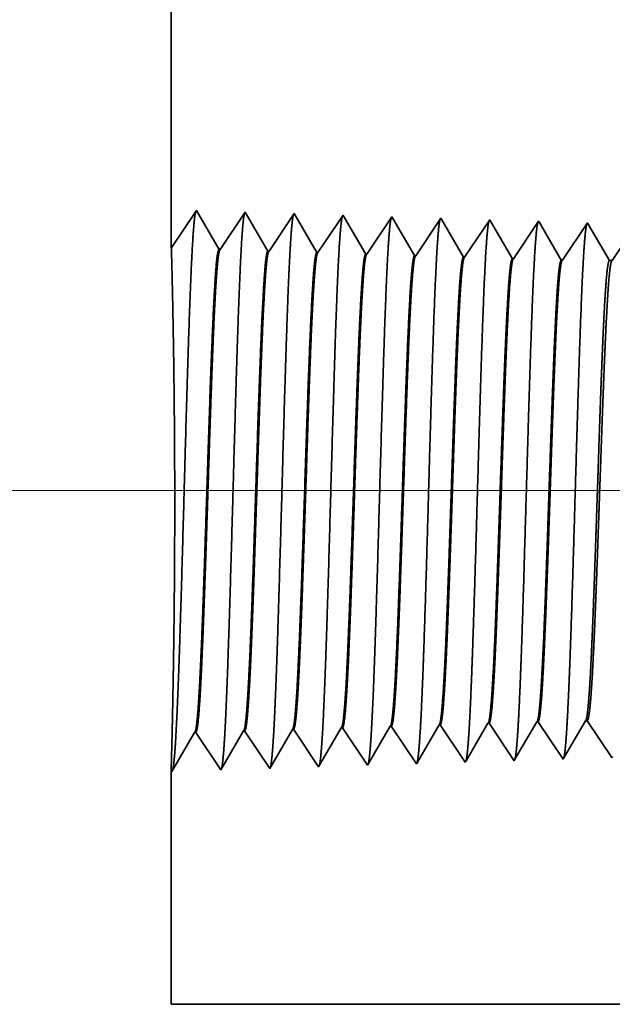
# Model space of a CAD drawing. Extents: x 0 to 10.8, y 0 to 8.2.
# Drawn here: x 1.3 to 1.4, y 1.1 to 1.3 of the extents above; entities that cross this region are included whole.
import ezdxf

# ---------------------------------------------------------------- set-up
doc = ezdxf.new("R2010")
doc.units = 0
doc.header["$MEASUREMENT"] = 0
doc.layers.get('0').update_dxf_attribs({"lineweight": 13})

# ---------------------------------------------------------------- blocks, each defined once
blk = doc.blocks.new('BLOCK23')
at = {"color": 7, "lineweight": 13, "ltscale": 0.03937}
blk.add_line((8.607971, 0.75), (-21.580746, 0.75), dxfattribs=at)
blk = doc.blocks.new('BLOCK28')
at = {"color": 7, "lineweight": 5, "ltscale": 0.001646}
for p, q in [((-15.034822, 0.346738), (-15.001681, 0.403641)), ((-15.249108, 0.340041), (-15.215967, 0.396944)), ((-15.214308, 0.396996), (-15.17768, 0.342274)), ((-15.17768, 0.342274), (-15.144538, 0.399176)), ((-15.142879, 0.399228), (-15.10625, 0.344506)), ((-15.10625, 0.344506), (-15.07311, 0.401409))]:
    blk.add_line(p, q, dxfattribs=at)
at = {"color": 7, "lineweight": 5, "ltscale": 4.1e-05}
for p, q in [((-15.001681, 0.403641), (-15.000024, 0.403692)), ((-14.930252, 0.405873), (-14.928595, 0.405925)), ((-14.858823, 0.408105), (-14.857167, 0.408157)), ((-14.787393, 0.410337), (-14.785739, 0.410389)), ((-14.715964, 0.412569), (-14.71431, 0.412621)), ((-15.07311, 0.401409), (-15.071452, 0.40146))]:
    blk.add_line(p, q, dxfattribs=at)
at = {"color": 7, "lineweight": 5, "ltscale": 0.000235}
for p, q in [((-15.000024, 0.403692), (-14.994792, 0.395875)), ((-14.928595, 0.405925), (-14.923362, 0.398108)), ((-14.857167, 0.408157), (-14.851934, 0.40034)), ((-14.785739, 0.410389), (-14.780505, 0.402572)), ((-14.780505, 0.402572), (-14.775273, 0.394754)), ((-14.71431, 0.412621), (-14.709077, 0.404804)), ((-14.709077, 0.404804), (-14.703845, 0.396986)), ((-15.071452, 0.40146), (-15.06622, 0.393643)), ((-15.06622, 0.393643), (-15.060987, 0.385826)), ((-14.994792, 0.395875), (-14.989558, 0.388058)), ((-14.923362, 0.398108), (-14.91813, 0.39029)), ((-14.91813, 0.39029), (-14.912896, 0.382472)), ((-14.851934, 0.40034), (-14.846701, 0.392522)), ((-14.846701, 0.392522), (-14.841468, 0.384705)), ((-14.775273, 0.394754), (-14.770039, 0.386937)), ((-14.703845, 0.396986), (-14.698611, 0.389169)), ((-14.698611, 0.389169), (-14.693378, 0.381351)), ((-15.060987, 0.385826), (-15.055753, 0.378008)), ((-15.055753, 0.378008), (-15.050521, 0.370191)), ((-14.989558, 0.388058), (-14.984325, 0.38024)), ((-14.984325, 0.38024), (-14.979092, 0.372423)), ((-14.912896, 0.382472), (-14.907664, 0.374655)), ((-14.907664, 0.374655), (-14.90243, 0.366837)), ((-14.841468, 0.384705), (-14.836235, 0.376887)), ((-14.836235, 0.376887), (-14.831002, 0.369069)), ((-14.770039, 0.386937), (-14.764807, 0.379119)), ((-14.764807, 0.379119), (-14.759573, 0.371301)), ((-14.693378, 0.381351), (-14.688145, 0.373534)), ((-15.050521, 0.370191), (-15.045287, 0.362373)), ((-15.045287, 0.362373), (-15.040055, 0.354555)), ((-14.979092, 0.372423), (-14.973859, 0.364605)), ((-14.973859, 0.364605), (-14.968626, 0.356788)), ((-14.90243, 0.366837), (-14.897198, 0.35902)), ((-14.831002, 0.369069), (-14.825769, 0.361252)), ((-14.825769, 0.361252), (-14.820536, 0.353434)), ((-14.759573, 0.371301), (-14.754341, 0.363484)), ((-14.754341, 0.363484), (-14.749107, 0.355666)), ((-14.688145, 0.373534), (-14.682912, 0.365716)), ((-14.682912, 0.365716), (-14.677679, 0.357898)), ((-15.040055, 0.354555), (-15.034822, 0.346738)), ((-14.968626, 0.356788), (-14.963393, 0.34897)), ((-14.897198, 0.35902), (-14.891965, 0.351202))]:
    blk.add_line(p, q, dxfattribs=at)
at = {"color": 7, "lineweight": 5, "ltscale": 0.000224}
for p, q in [((-14.934752, 0.398146), (-14.930252, 0.405873)), ((-14.943754, 0.382691), (-14.939253, 0.390418)), ((-14.939253, 0.390418), (-14.934752, 0.398146)), ((-14.952755, 0.367236), (-14.948255, 0.374963)), ((-14.948255, 0.374963), (-14.943754, 0.382691)), ((-14.961757, 0.351781), (-14.957256, 0.359508)), ((-14.957256, 0.359508), (-14.952755, 0.367236))]:
    blk.add_line(p, q, dxfattribs=at)
at = {"color": 7, "lineweight": 5, "ltscale": 0.000225}
for p, q in [((-14.863351, 0.400331), (-14.858823, 0.408105)), ((-14.654006, 0.398542), (-14.649486, 0.406303)), ((-14.649486, 0.406303), (-14.644965, 0.414065)), ((-14.872406, 0.384781), (-14.867879, 0.392556)), ((-14.867879, 0.392556), (-14.863351, 0.400331)), ((-14.663049, 0.383018), (-14.658528, 0.39078)), ((-14.658528, 0.39078), (-14.654006, 0.398542)), ((-14.881463, 0.369232), (-14.876935, 0.377007)), ((-14.876935, 0.377007), (-14.872406, 0.384781)), ((-14.67209, 0.367495), (-14.667569, 0.375256)), ((-14.667569, 0.375256), (-14.663049, 0.383018)), ((-14.89052, 0.353683), (-14.885992, 0.361458)), ((-14.885992, 0.361458), (-14.881463, 0.369232)), ((-14.676611, 0.359733), (-14.67209, 0.367495))]:
    blk.add_line(p, q, dxfattribs=at)
at = {"color": 7, "lineweight": 5, "ltscale": 0.000226}
for p, q in [((-14.796493, 0.394714), (-14.791943, 0.402525)), ((-14.791943, 0.402525), (-14.787393, 0.410337)), ((-14.801043, 0.386902), (-14.796493, 0.394714)), ((-14.810143, 0.371278), (-14.805593, 0.37909)), ((-14.805593, 0.37909), (-14.801043, 0.386902)), ((-14.819243, 0.355655), (-14.814693, 0.363466)), ((-14.814693, 0.363466), (-14.810143, 0.371278))]:
    blk.add_line(p, q, dxfattribs=at)
at = {"color": 7, "lineweight": 5, "ltscale": 0.000227}
for p, q in [((-14.7251, 0.396885), (-14.720532, 0.404727)), ((-14.720532, 0.404727), (-14.715964, 0.412569)), ((-14.734235, 0.381201), (-14.729667, 0.389043)), ((-14.729667, 0.389043), (-14.7251, 0.396885)), ((-14.738802, 0.373359), (-14.734235, 0.381201)), ((-14.747938, 0.357675), (-14.74337, 0.365517)), ((-14.74337, 0.365517), (-14.738802, 0.373359))]:
    blk.add_line(p, q, dxfattribs=at)
at = {"color": 7, "lineweight": 5, "ltscale": 6.5e-05}
blk.add_line((-14.644965, 0.414065), (-14.642354, 0.414065), dxfattribs=at)
at = {"color": 7, "lineweight": 5, "ltscale": 0.00027}
for p, q in [((-14.642354, 0.414065), (-14.636337, 0.405076)), ((-14.636337, 0.405076), (-14.630319, 0.396087)), ((-14.630319, 0.396087), (-14.624302, 0.387098)), ((-14.624302, 0.387098), (-14.618285, 0.378109)), ((-14.618285, 0.378109), (-14.612268, 0.36912)), ((-14.612268, 0.36912), (-14.60625, 0.360131))]:
    blk.add_line(p, q, dxfattribs=at)
at = {"color": 7, "lineweight": 5, "ltscale": 4.2e-05}
for p, q in [((-15.215967, 0.396944), (-15.214308, 0.396996)), ((-15.144538, 0.399176), (-15.142879, 0.399228))]:
    blk.add_line(p, q, dxfattribs=at)
at = {"color": 7, "lineweight": 5, "ltscale": 5.3e-05}
blk.add_line((-14.677679, 0.357898), (-14.676611, 0.359733), dxfattribs=at)
at = {"color": 7, "lineweight": 5, "ltscale": 4.9e-05}
blk.add_line((-14.60625, 0.360131), (-14.605267, 0.361818), dxfattribs=at)
at = {"color": 7, "lineweight": 5, "ltscale": 8.1e-05}
blk.add_line((-14.963393, 0.34897), (-14.961757, 0.351781), dxfattribs=at)
at = {"color": 7, "lineweight": 5, "ltscale": 7.2e-05}
blk.add_line((-14.891965, 0.351202), (-14.89052, 0.353683), dxfattribs=at)
at = {"color": 7, "lineweight": 5, "ltscale": 6.4e-05}
blk.add_line((-14.820536, 0.353434), (-14.819243, 0.355655), dxfattribs=at)
at = {"color": 7, "lineweight": 5, "ltscale": 5.8e-05}
blk.add_line((-14.749107, 0.355666), (-14.747938, 0.357675), dxfattribs=at)
at = {"color": 7, "lineweight": 5, "ltscale": 0.008534}
blk.add_line((-15.25, 0), (-15.25, 0.341375), dxfattribs=at)
at = {"color": 7, "lineweight": 5, "ltscale": 4e-05}
blk.add_line((-15.25, 0.341375), (-15.249108, 0.340041), dxfattribs=at)
at = {"color": 7, "lineweight": 5, "ltscale": 0.03937}
blk.add_line((-11.7655, 0), (-15.25, 0), dxfattribs=at)
blk = doc.blocks.new('BLOCK29')
at = {"color": 7, "lineweight": 5, "ltscale": 0.03937}
blk.add_line((-15.25, 1.104153), (-15.25, 2.875), dxfattribs=at)
at = {"color": 7, "lineweight": 5, "ltscale": 0.001645}
blk.add_line((-15.213394, 1.158843), (-15.25, 1.104153), dxfattribs=at)
at = {"color": 7, "lineweight": 5, "ltscale": 0.001646}
for p, q in [((-15.180253, 1.10194), (-15.213394, 1.158843)), ((-15.141964, 1.15661), (-15.178594, 1.101888)), ((-15.108824, 1.099708), (-15.141964, 1.15661)), ((-15.070536, 1.154378), (-15.107165, 1.099656)), ((-15.037396, 1.097475), (-15.070536, 1.154378))]:
    blk.add_line(p, q, dxfattribs=at)
at = {"color": 7, "lineweight": 5, "ltscale": 0.000235}
for p, q in [((-14.999107, 1.152146), (-15.004341, 1.144329)), ((-15.009573, 1.136511), (-15.014806, 1.128693)), ((-15.004341, 1.144329), (-15.009573, 1.136511)), ((-14.932912, 1.142096), (-14.938145, 1.134279)), ((-14.927679, 1.149914), (-14.932912, 1.142096)), ((-14.861484, 1.139864), (-14.866716, 1.132047)), ((-14.85625, 1.147682), (-14.861484, 1.139864)), ((-14.790055, 1.137632), (-14.795288, 1.129815)), ((-14.784822, 1.14545), (-14.790055, 1.137632)), ((-14.713393, 1.143218), (-14.718627, 1.1354)), ((-14.641965, 1.140985), (-14.647198, 1.133168)), ((-15.014806, 1.128693), (-15.020039, 1.120876)), ((-14.943378, 1.126461), (-14.94861, 1.118644)), ((-14.938145, 1.134279), (-14.943378, 1.126461)), ((-14.87195, 1.124229), (-14.877182, 1.116412)), ((-14.866716, 1.132047), (-14.87195, 1.124229)), ((-14.800521, 1.121997), (-14.805754, 1.114179)), ((-14.795288, 1.129815), (-14.800521, 1.121997)), ((-14.723859, 1.127582), (-14.729093, 1.119765)), ((-14.718627, 1.1354), (-14.723859, 1.127582)), ((-14.652431, 1.12535), (-14.657664, 1.117533)), ((-14.647198, 1.133168), (-14.652431, 1.12535)), ((-15.025272, 1.113058), (-15.030506, 1.105241)), ((-15.020039, 1.120876), (-15.025272, 1.113058)), ((-14.953844, 1.110826), (-14.959076, 1.103009)), ((-14.94861, 1.118644), (-14.953844, 1.110826)), ((-14.882416, 1.108594), (-14.887648, 1.100776)), ((-14.877182, 1.116412), (-14.882416, 1.108594)), ((-14.805754, 1.114179), (-14.810987, 1.106362)), ((-14.734325, 1.111947), (-14.739559, 1.10413)), ((-14.729093, 1.119765), (-14.734325, 1.111947)), ((-14.662897, 1.109715), (-14.66813, 1.101898)), ((-14.657664, 1.117533), (-14.662897, 1.109715)), ((-15.030506, 1.105241), (-15.035738, 1.097423)), ((-14.959076, 1.103009), (-14.96431, 1.095191)), ((-14.887648, 1.100776), (-14.892881, 1.092959)), ((-14.816221, 1.098544), (-14.821453, 1.090727)), ((-14.810987, 1.106362), (-14.816221, 1.098544)), ((-14.744791, 1.096312), (-14.750025, 1.088495)), ((-14.739559, 1.10413), (-14.744791, 1.096312)), ((-14.673363, 1.09408), (-14.678596, 1.086262)), ((-14.66813, 1.101898), (-14.673363, 1.09408))]:
    blk.add_line(p, q, dxfattribs=at)
at = {"color": 7, "lineweight": 5, "ltscale": 8.7e-05}
blk.add_line((-14.997354, 1.149136), (-14.999107, 1.152146), dxfattribs=at)
at = {"color": 7, "lineweight": 5, "ltscale": 0.000223}
for p, q in [((-14.99287, 1.141437), (-14.997354, 1.149136)), ((-14.988386, 1.133738), (-14.99287, 1.141437)), ((-14.983901, 1.126039), (-14.988386, 1.133738)), ((-14.979417, 1.11834), (-14.983901, 1.126039)), ((-14.974934, 1.110641), (-14.979417, 1.11834)), ((-14.97045, 1.102942), (-14.974934, 1.110641)), ((-14.965966, 1.095243), (-14.97045, 1.102942))]:
    blk.add_line(p, q, dxfattribs=at)
at = {"color": 7, "lineweight": 5, "ltscale": 7.6e-05}
blk.add_line((-14.926144, 1.147278), (-14.927679, 1.149914), dxfattribs=at)
at = {"color": 7, "lineweight": 5, "ltscale": 0.000224}
for p, q in [((-14.921629, 1.139526), (-14.926144, 1.147278)), ((-14.917114, 1.131773), (-14.921629, 1.139526)), ((-14.912598, 1.124021), (-14.917114, 1.131773)), ((-14.908083, 1.116268), (-14.912598, 1.124021)), ((-14.903568, 1.108516), (-14.908083, 1.116268)), ((-14.899052, 1.100763), (-14.903568, 1.108516)), ((-14.894537, 1.093011), (-14.899052, 1.100763))]:
    blk.add_line(p, q, dxfattribs=at)
at = {"color": 7, "lineweight": 5, "ltscale": 6.8e-05}
blk.add_line((-14.854885, 1.145338), (-14.85625, 1.147682), dxfattribs=at)
at = {"color": 7, "lineweight": 5, "ltscale": 0.000225}
for p, q in [((-14.850346, 1.137544), (-14.854885, 1.145338)), ((-14.841267, 1.121956), (-14.845806, 1.12975)), ((-14.836727, 1.114161), (-14.841267, 1.121956)), ((-14.827648, 1.098573), (-14.832187, 1.106367)), ((-14.823109, 1.090779), (-14.827648, 1.098573))]:
    blk.add_line(p, q, dxfattribs=at)
at = {"color": 7, "lineweight": 5, "ltscale": 0.000226}
for p, q in [((-14.845806, 1.12975), (-14.850346, 1.137544)), ((-14.779035, 1.135513), (-14.783593, 1.14334)), ((-14.774475, 1.127685), (-14.779035, 1.135513)), ((-14.769915, 1.119857), (-14.774475, 1.127685)), ((-14.832187, 1.106367), (-14.836727, 1.114161)), ((-14.765357, 1.11203), (-14.769915, 1.119857)), ((-14.760797, 1.104202), (-14.765357, 1.11203)), ((-14.756238, 1.096374), (-14.760797, 1.104202)), ((-14.751679, 1.088547), (-14.756238, 1.096374))]:
    blk.add_line(p, q, dxfattribs=at)
at = {"color": 7, "lineweight": 5, "ltscale": 6.1e-05}
blk.add_line((-14.783593, 1.14334), (-14.784822, 1.14545), dxfattribs=at)
at = {"color": 7, "lineweight": 5, "ltscale": 5.5e-05}
blk.add_line((-14.712277, 1.1413), (-14.713393, 1.143218), dxfattribs=at)
at = {"color": 7, "lineweight": 5, "ltscale": 0.000227}
for p, q in [((-14.707702, 1.133445), (-14.712277, 1.1413)), ((-14.703126, 1.12559), (-14.707702, 1.133445)), ((-14.698551, 1.117735), (-14.703126, 1.12559)), ((-14.693976, 1.10988), (-14.698551, 1.117735)), ((-14.689401, 1.102025), (-14.693976, 1.10988)), ((-14.684826, 1.09417), (-14.689401, 1.102025)), ((-14.68025, 1.086315), (-14.684826, 1.09417))]:
    blk.add_line(p, q, dxfattribs=at)
at = {"color": 7, "lineweight": 5, "ltscale": 5.1e-05}
blk.add_line((-14.64094, 1.139227), (-14.641965, 1.140985), dxfattribs=at)
at = {"color": 7, "lineweight": 5, "ltscale": 0.00022}
for p, q in [((-14.636507, 1.131614), (-14.64094, 1.139227)), ((-14.632072, 1.124001), (-14.636507, 1.131614)), ((-14.627637, 1.116388), (-14.632072, 1.124001)), ((-14.623204, 1.108775), (-14.627637, 1.116388)), ((-14.618769, 1.101161), (-14.623204, 1.108775)), ((-14.614335, 1.093548), (-14.618769, 1.101161)), ((-14.609901, 1.085935), (-14.614335, 1.093548))]:
    blk.add_line(p, q, dxfattribs=at)
at = {"color": 7, "lineweight": 5, "ltscale": 4.2e-05}
for p, q in [((-15.178594, 1.101888), (-15.180253, 1.10194)), ((-15.107165, 1.099656), (-15.108824, 1.099708))]:
    blk.add_line(p, q, dxfattribs=at)
at = {"color": 7, "lineweight": 5, "ltscale": 4.1e-05}
for p, q in [((-15.035738, 1.097423), (-15.037396, 1.097475)), ((-14.96431, 1.095191), (-14.965966, 1.095243)), ((-14.892881, 1.092959), (-14.894537, 1.093011)), ((-14.821453, 1.090727), (-14.823109, 1.090779)), ((-14.750025, 1.088495), (-14.751679, 1.088547)), ((-14.678596, 1.086262), (-14.68025, 1.086315))]:
    blk.add_line(p, q, dxfattribs=at)
at = {"color": 7, "lineweight": 5, "ltscale": 0.000265}
blk.add_line((-14.6, 1.094738), (-14.605893, 1.085935), dxfattribs=at)
at = {"color": 7, "lineweight": 5, "ltscale": 0.0001}
blk.add_line((-14.605893, 1.085935), (-14.609901, 1.085935), dxfattribs=at)

msp = doc.modelspace()

# ---------------------------------------------------------------- linework, layer by layer
at = {"color": 7, "lineweight": 35, "ltscale": 0.006405}
msp.add_line((1.33045, 1.53567), (1.33045, 1.27946), dxfattribs=at)
at = {"color": 7, "lineweight": 35, "ltscale": 0.000238}
for p, q in [((1.33045, 1.27946), (1.33575, 1.28737)), ((1.33575, 1.28737), (1.34054, 1.27914)), ((1.34078, 1.27913), (1.34608, 1.28705)), ((1.34608, 1.28705), (1.35088, 1.27882)), ((1.35112, 1.27881), (1.35642, 1.28673)), ((1.35642, 1.28673), (1.36121, 1.27849)), ((1.36145, 1.27849), (1.36675, 1.2864)), ((1.37179, 1.27816), (1.37709, 1.28608)), ((1.38212, 1.27784), (1.38742, 1.28576)), ((1.39246, 1.27752), (1.39776, 1.28544)), ((1.40279, 1.27719), (1.40809, 1.28511)), ((1.41312, 1.27687), (1.41843, 1.28479)), ((1.40796, 1.17941), (1.41326, 1.17149)), ((1.34092, 1.16923), (1.34571, 1.17746)), ((1.34595, 1.17747), (1.35125, 1.16955)), ((1.35125, 1.16955), (1.35604, 1.17778)), ((1.35628, 1.17779), (1.36158, 1.16987)), ((1.36158, 1.16987), (1.36638, 1.17811)), ((1.36662, 1.17811), (1.37192, 1.1702)), ((1.37695, 1.17844), (1.38225, 1.17052)), ((1.38729, 1.17876), (1.39259, 1.17084)), ((1.39762, 1.17908), (1.40292, 1.17117)), ((1.33058, 1.1689), (1.33537, 1.17714)), ((1.33561, 1.17715), (1.34092, 1.16923))]:
    msp.add_line(p, q, dxfattribs=at)
at = {"color": 7, "lineweight": 35, "ltscale": 1.3e-05}
msp.add_line((1.36675, 1.2864), (1.36701, 1.28597), dxfattribs=at)
at = {"color": 7, "lineweight": 35, "ltscale": 0.000226}
for p, q in [((1.36701, 1.28597), (1.37155, 1.27817)), ((1.37216, 1.1706), (1.37671, 1.17843))]:
    msp.add_line(p, q, dxfattribs=at)
at = {"color": 7, "lineweight": 35, "ltscale": 1.1e-05}
msp.add_line((1.37709, 1.28608), (1.37731, 1.2857), dxfattribs=at)
at = {"color": 7, "lineweight": 35, "ltscale": 0.000227}
for p, q in [((1.37731, 1.2857), (1.38188, 1.27785)), ((1.41341, 1.17175), (1.41799, 1.17961))]:
    msp.add_line(p, q, dxfattribs=at)
at = {"color": 7, "lineweight": 35, "ltscale": 1e-05}
for p, q in [((1.38742, 1.28576), (1.38762, 1.28542)), ((1.38225, 1.17052), (1.38246, 1.17088))]:
    msp.add_line(p, q, dxfattribs=at)
at = {"color": 7, "lineweight": 35, "ltscale": 0.000228}
for p, q in [((1.38762, 1.28542), (1.39222, 1.27753)), ((1.38246, 1.17088), (1.38705, 1.17875))]:
    msp.add_line(p, q, dxfattribs=at)
at = {"color": 7, "lineweight": 35, "ltscale": 9e-06}
for p, q in [((1.39776, 1.28544), (1.39793, 1.28513)), ((1.41799, 1.17961), (1.41837, 1.17961)), ((1.39259, 1.17084), (1.39278, 1.17116))]:
    msp.add_line(p, q, dxfattribs=at)
at = {"color": 7, "lineweight": 35, "ltscale": 0.000229}
for p, q in [((1.39793, 1.28513), (1.40255, 1.2772)), ((1.39278, 1.17116), (1.39738, 1.17908))]:
    msp.add_line(p, q, dxfattribs=at)
at = {"color": 7, "lineweight": 35, "ltscale": 8e-06}
for p, q in [((1.40809, 1.28511), (1.40825, 1.28483)), ((1.40292, 1.17117), (1.40309, 1.17146)), ((1.41326, 1.17149), (1.41341, 1.17175))]:
    msp.add_line(p, q, dxfattribs=at)
at = {"color": 7, "lineweight": 35, "ltscale": 0.00023}
for p, q in [((1.40825, 1.28483), (1.41289, 1.27688)), ((1.42364, 1.27682), (1.42876, 1.28447)), ((1.40309, 1.17146), (1.40772, 1.1794))]:
    msp.add_line(p, q, dxfattribs=at)
at = {"color": 7, "lineweight": 35, "ltscale": 7e-06}
for p, q in [((1.41843, 1.28479), (1.41857, 1.28453)), ((1.42359, 1.17181), (1.42373, 1.17206))]:
    msp.add_line(p, q, dxfattribs=at)
at = {"color": 7, "lineweight": 35, "ltscale": 0.000223}
msp.add_line((1.41857, 1.28453), (1.42306, 1.27682), dxfattribs=at)
at = {"color": 7, "lineweight": 35, "ltscale": 6e-06}
for p, q in [((1.34078, 1.27913), (1.34054, 1.27914)), ((1.35112, 1.27881), (1.35088, 1.27882)), ((1.36145, 1.27849), (1.36121, 1.27849)), ((1.37179, 1.27816), (1.37155, 1.27817)), ((1.38212, 1.27784), (1.38188, 1.27785)), ((1.39246, 1.27752), (1.39222, 1.27753)), ((1.40279, 1.27719), (1.40255, 1.2772)), ((1.41312, 1.27687), (1.41288, 1.27688)), ((1.40796, 1.17941), (1.40772, 1.1794)), ((1.34595, 1.17747), (1.34571, 1.17746)), ((1.35628, 1.17779), (1.35604, 1.17778)), ((1.36662, 1.17811), (1.36638, 1.17811)), ((1.37695, 1.17844), (1.37671, 1.17843)), ((1.38729, 1.17876), (1.38705, 1.17875)), ((1.39762, 1.17908), (1.39738, 1.17908)), ((1.33561, 1.17715), (1.33537, 1.17714)), ((1.33045, 1.1691), (1.33058, 1.1689))]:
    msp.add_line(p, q, dxfattribs=at)
at = {"color": 7, "lineweight": 35, "ltscale": 1.4e-05}
msp.add_line((1.42306, 1.27682), (1.42364, 1.27682), dxfattribs=at)
at = {"color": 7, "lineweight": 35, "ltscale": 0.000235}
msp.add_line((1.41837, 1.17961), (1.42359, 1.17181), dxfattribs=at)
at = {"color": 7, "lineweight": 35, "ltscale": 0.000203}
msp.add_line((1.33063, 1.17721), (1.33045, 1.1691), dxfattribs=at)
at = {"color": 7, "lineweight": 35, "ltscale": 0.001235}
msp.add_line((1.33045, 1.1691), (1.33045, 1.1197), dxfattribs=at)
at = {"color": 7, "lineweight": 35, "ltscale": 1.2e-05}
msp.add_line((1.37192, 1.1702), (1.37216, 1.1706), dxfattribs=at)
at = {"color": 7, "lineweight": 35, "ltscale": 0.012604}
msp.add_line((1.33045, 1.1197), (1.83461, 1.1197), dxfattribs=at)
at = {"color": 7, "lineweight": 35, "ltscale": 0.03937}
for points in [[(1.34078, 1.27913, 0.251928), (1.3407, 1.27907)], [(1.35112, 1.27881, 0.252081), (1.35104, 1.27875)], [(1.36145, 1.27849, 0.251117), (1.36137, 1.27843)], [(1.37179, 1.27816, 0.251114), (1.3717, 1.2781)], [(1.38212, 1.27784, 0.251111), (1.38204, 1.27778)], [(1.39245, 1.27752, 0.251105), (1.39237, 1.27746)], [(1.40279, 1.2772, 0.251102), (1.40271, 1.27713)], [(1.41312, 1.27687, 0.251099), (1.41304, 1.27681)], [(1.42364, 1.27683, 0.242338), (1.42356, 1.27676)], [(1.40772, 1.1794, 0.242825), (1.40781, 1.17948)], [(1.41799, 1.17961, 0.251221), (1.41808, 1.17969)], [(1.33538, 1.17714, 0.24329), (1.33546, 1.17722)], [(1.34571, 1.17746, 0.243431), (1.3458, 1.17754)], [(1.35604, 1.17778, 0.243572), (1.35613, 1.17786)], [(1.36638, 1.1781, 0.243718), (1.36647, 1.17819)], [(1.37671, 1.17843, 0.242832), (1.3768, 1.17851)], [(1.38705, 1.17875, 0.242831), (1.38714, 1.17883)], [(1.39738, 1.17907, 0.242828), (1.39748, 1.17916)]]:
    msp.add_lwpolyline(points, format="xyb", dxfattribs=at)
for points, knots in [([(1.3314, 1.17619), (1.33179, 1.18281), (1.33213, 1.1922), (1.33244, 1.2023), (1.33301, 1.22248), (1.33357, 1.243), (1.33384, 1.2525), (1.33428, 1.2665), (1.33477, 1.27771), (1.33495, 1.28105), (1.33519, 1.28446), (1.33544, 1.28637), (1.33549, 1.28672), (1.33555, 1.28698), (1.33561, 1.28716)], [0, 0, 0, 0, 0, 0, 12.702953, 12.702953, 12.702953, 24.497611, 24.497611, 24.497611, 30.345547, 30.345547, 30.345547, 32.030202, 32.030202, 32.030202, 32.030202, 32.030202, 32.030202]), ([(1.34174, 1.17647), (1.34212, 1.18307), (1.34246, 1.19245), (1.34277, 1.20251), (1.34335, 1.22261), (1.34391, 1.24305), (1.34418, 1.25248), (1.34462, 1.2664), (1.34511, 1.27753), (1.34529, 1.28084), (1.34552, 1.28419), (1.34577, 1.28607), (1.34583, 1.28641), (1.34588, 1.28666), (1.34594, 1.28683)], [0, 0, 0, 0, 0, 0, 12.663448, 12.663448, 12.663448, 24.386554, 24.386554, 24.386554, 30.203831, 30.203831, 30.203831, 31.844182, 31.844182, 31.844182, 31.844182, 31.844182, 31.844182]), ([(1.35207, 1.17675), (1.35246, 1.18334), (1.3528, 1.19269), (1.35311, 1.20273), (1.35368, 1.22275), (1.35425, 1.24309), (1.35452, 1.25247), (1.35495, 1.26629), (1.35545, 1.27734), (1.35563, 1.28062), (1.35586, 1.28393), (1.35611, 1.28577), (1.35616, 1.28609), (1.35622, 1.28634), (1.35627, 1.28651)], [0, 0, 0, 0, 0, 0, 12.623896, 12.623896, 12.623896, 24.27541, 24.27541, 24.27541, 30.061996, 30.061996, 30.061996, 31.656282, 31.656282, 31.656282, 31.656282, 31.656282, 31.656282]), ([(1.36241, 1.17704), (1.36279, 1.1836), (1.36313, 1.19294), (1.36345, 1.20295), (1.36402, 1.22288), (1.36459, 1.24314), (1.36486, 1.25245), (1.36529, 1.26619), (1.36579, 1.27715), (1.36597, 1.28041), (1.3662, 1.28366), (1.36645, 1.28547), (1.3665, 1.28578), (1.36655, 1.28602), (1.36661, 1.28618)], [0, 0, 0, 0, 0, 0, 12.584308, 12.584308, 12.584308, 24.16425, 24.16425, 24.16425, 29.920085, 29.920085, 29.920085, 31.470496, 31.470496, 31.470496, 31.470496, 31.470496, 31.470496]), ([(1.37274, 1.17732), (1.37313, 1.18387), (1.37347, 1.19318), (1.37379, 1.20317), (1.37436, 1.22302), (1.37492, 1.24318), (1.3752, 1.25244), (1.37563, 1.26609), (1.37613, 1.27697), (1.37631, 1.2802), (1.37654, 1.2834), (1.37679, 1.28516), (1.37684, 1.28547), (1.37689, 1.2857), (1.37694, 1.28586)], [0, 0, 0, 0, 0, 0, 12.544619, 12.544619, 12.544619, 24.052896, 24.052896, 24.052896, 29.777976, 29.777976, 29.777976, 31.284578, 31.284578, 31.284578, 31.284578, 31.284578, 31.284578]), ([(1.38308, 1.17761), (1.38336, 1.18234), (1.38362, 1.18855), (1.38386, 1.1954), (1.38441, 1.21264), (1.38492, 1.23106), (1.38521, 1.24155), (1.38568, 1.25759), (1.38621, 1.27134), (1.38641, 1.27572), (1.38669, 1.28089), (1.387, 1.28405), (1.38709, 1.28476), (1.38718, 1.28526), (1.38727, 1.28554)], [0, 0, 0, 0, 0, 0, 9.081351, 9.081351, 9.081351, 21.825483, 21.825483, 21.825483, 28.485026, 28.485026, 28.485026, 31.11289, 31.11289, 31.11289, 31.11289, 31.11289, 31.11289]), ([(1.39341, 1.17789), (1.39369, 1.18262), (1.39395, 1.18881), (1.39419, 1.19566), (1.39474, 1.21284), (1.39526, 1.23118), (1.39555, 1.2416), (1.39602, 1.25754), (1.39655, 1.2712), (1.39675, 1.27555), (1.39703, 1.28065), (1.39734, 1.28375), (1.39743, 1.28445), (1.39752, 1.28494), (1.39761, 1.28521)], [0, 0, 0, 0, 0, 0, 9.060384, 9.060384, 9.060384, 21.729001, 21.729001, 21.729001, 28.349364, 28.349364, 28.349364, 30.927438, 30.927438, 30.927438, 30.927438, 30.927438, 30.927438]), ([(1.40375, 1.17817), (1.40403, 1.18289), (1.40429, 1.18908), (1.40453, 1.19592), (1.40508, 1.21303), (1.40559, 1.23129), (1.40589, 1.24165), (1.40636, 1.2575), (1.40689, 1.27105), (1.40708, 1.27537), (1.40737, 1.2804), (1.40768, 1.28346), (1.40777, 1.28414), (1.40785, 1.28461), (1.40794, 1.28489)], [0, 0, 0, 0, 0, 0, 9.039352, 9.039352, 9.039352, 21.632377, 21.632377, 21.632377, 28.213527, 28.213527, 28.213527, 30.741952, 30.741952, 30.741952, 30.741952, 30.741952, 30.741952]), ([(1.41408, 1.17846), (1.41436, 1.18317), (1.41463, 1.18935), (1.41487, 1.19618), (1.41542, 1.21322), (1.41593, 1.23141), (1.41623, 1.2417), (1.4167, 1.25745), (1.41723, 1.27091), (1.41742, 1.27519), (1.41771, 1.28016), (1.41802, 1.28317), (1.4181, 1.28383), (1.41819, 1.28429), (1.41828, 1.28456)], [0, 0, 0, 0, 0, 0, 9.018297, 9.018297, 9.018297, 21.535685, 21.535685, 21.535685, 28.077583, 28.077583, 28.077583, 30.556452, 30.556452, 30.556452, 30.556452, 30.556452, 30.556452]), ([(1.33063, 1.17721), (1.33073, 1.18187), (1.33085, 1.18791), (1.33097, 1.19489), (1.33116, 1.21113), (1.3312, 1.22866), (1.33116, 1.23822), (1.33101, 1.25379), (1.33078, 1.26656), (1.33068, 1.2712), (1.33056, 1.27605), (1.33049, 1.27855), (1.33047, 1.27904), (1.33046, 1.27934), (1.33046, 1.27947)], [0, 0, 0, 0, 0, 0, 11.964701, 11.964701, 11.964701, 26.096619, 26.096619, 26.096619, 36.165588, 36.165588, 36.165588, 39.725445, 39.725445, 39.725445, 39.725445, 39.725445, 39.725445]), ([(1.34054, 1.27914), (1.34039, 1.27914), (1.34025, 1.27863), (1.3401, 1.2776), (1.33969, 1.27332), (1.3393, 1.26588), (1.33905, 1.26003), (1.33849, 1.24506), (1.33796, 1.22817), (1.33764, 1.21812), (1.33718, 1.20412), (1.33669, 1.19242), (1.33653, 1.18895), (1.33637, 1.18592), (1.3362, 1.18341)], [0, 0, 0, 0, 0, 0, 6.134015, 6.134015, 6.134015, 17.3472, 17.3472, 17.3472, 32.691394, 32.691394, 32.691394, 39.979004, 39.979004, 39.979004, 39.979004, 39.979004, 39.979004]), ([(1.3407, 1.27907), (1.34056, 1.27885), (1.34041, 1.27813), (1.34026, 1.27692), (1.33993, 1.27305), (1.33961, 1.26717), (1.33943, 1.26324), (1.33909, 1.25497), (1.33877, 1.24568), (1.33861, 1.24102), (1.33823, 1.22937), (1.33786, 1.21756), (1.33763, 1.21059), (1.33726, 1.20019), (1.33688, 1.19133), (1.33674, 1.18832), (1.33659, 1.18566), (1.33644, 1.18342)], [0, 0, 0, 0, 0, 0, 6.019103, 6.019103, 6.019103, 14.092745, 14.092745, 14.092745, 21.70115, 21.70115, 21.70115, 32.784919, 32.784919, 32.784919, 39.279369, 39.279369, 39.279369, 39.279369, 39.279369, 39.279369]), ([(1.35088, 1.27882), (1.35073, 1.27882), (1.35058, 1.27831), (1.35043, 1.27727), (1.35002, 1.27299), (1.34963, 1.26556), (1.34938, 1.2597), (1.34882, 1.24475), (1.34828, 1.22791), (1.34797, 1.21789), (1.34751, 1.20405), (1.34702, 1.1925), (1.34686, 1.18912), (1.3467, 1.18615), (1.34653, 1.1837)], [0, 0, 0, 0, 0, 0, 6.135586, 6.135586, 6.135586, 17.359488, 17.359488, 17.359488, 32.664742, 32.664742, 32.664742, 39.826837, 39.826837, 39.826837, 39.826837, 39.826837, 39.826837]), ([(1.35104, 1.27875), (1.35089, 1.27853), (1.35074, 1.27781), (1.3506, 1.27659), (1.35026, 1.27272), (1.34994, 1.26684), (1.34976, 1.2629), (1.34942, 1.25464), (1.3491, 1.24536), (1.34894, 1.24071), (1.34856, 1.22911), (1.34818, 1.21738), (1.34795, 1.21046), (1.34759, 1.20019), (1.34721, 1.19146), (1.34707, 1.18851), (1.34692, 1.1859), (1.34677, 1.18371)], [0, 0, 0, 0, 0, 0, 6.020867, 6.020867, 6.020867, 14.101597, 14.101597, 14.101597, 21.70293, 21.70293, 21.70293, 32.740343, 32.740343, 32.740343, 39.133457, 39.133457, 39.133457, 39.133457, 39.133457, 39.133457]), ([(1.36121, 1.27849), (1.36106, 1.2785), (1.36091, 1.27798), (1.36076, 1.27695), (1.36035, 1.27267), (1.35996, 1.26523), (1.35971, 1.25937), (1.35929, 1.24835), (1.35889, 1.23633), (1.35872, 1.23107), (1.35831, 1.2184), (1.35789, 1.20613), (1.35764, 1.1993), (1.35734, 1.19202), (1.35702, 1.18635), (1.35697, 1.18552), (1.35692, 1.18472), (1.35687, 1.18398)], [0, 0, 0, 0, 0, 0, 6.137306, 6.137306, 6.137306, 17.37229, 17.37229, 17.37229, 25.696193, 25.696193, 25.696193, 37.584997, 37.584997, 37.584997, 39.763372, 39.763372, 39.763372, 39.763372, 39.763372, 39.763372]), ([(1.36137, 1.27843), (1.36122, 1.27821), (1.36108, 1.27749), (1.36093, 1.27626), (1.36059, 1.27239), (1.36027, 1.26651), (1.36009, 1.26257), (1.35975, 1.25431), (1.35942, 1.24504), (1.35927, 1.24041), (1.35889, 1.22886), (1.35851, 1.21719), (1.35828, 1.21033), (1.35792, 1.20019), (1.35754, 1.19158), (1.3574, 1.1887), (1.35725, 1.18614), (1.35711, 1.18399)], [0, 0, 0, 0, 0, 0, 6.022754, 6.022754, 6.022754, 14.110844, 14.110844, 14.110844, 21.705291, 21.705291, 21.705291, 32.696142, 32.696142, 32.696142, 38.987573, 38.987573, 38.987573, 38.987573, 38.987573, 38.987573]), ([(1.37155, 1.27817), (1.3714, 1.27817), (1.37125, 1.27766), (1.3711, 1.27663), (1.37068, 1.27234), (1.37029, 1.2649), (1.37004, 1.25903), (1.36962, 1.24803), (1.36922, 1.23601), (1.36905, 1.23076), (1.36864, 1.21817), (1.36822, 1.20599), (1.36797, 1.19923), (1.36766, 1.19208), (1.36735, 1.18652), (1.3673, 1.18573), (1.36725, 1.18497), (1.3672, 1.18426)], [0, 0, 0, 0, 0, 0, 6.139151, 6.139151, 6.139151, 17.385589, 17.385589, 17.385589, 25.704329, 25.704329, 25.704329, 37.526407, 37.526407, 37.526407, 39.613946, 39.613946, 39.613946, 39.613946, 39.613946, 39.613946]), ([(1.3717, 1.2781), (1.37156, 1.27788), (1.37141, 1.27716), (1.37126, 1.27594), (1.37093, 1.27206), (1.3706, 1.26618), (1.37042, 1.26224), (1.37008, 1.25398), (1.36975, 1.24473), (1.36959, 1.2401), (1.36921, 1.22861), (1.36884, 1.217), (1.36861, 1.2102), (1.36825, 1.20019), (1.36787, 1.19171), (1.36773, 1.18889), (1.36759, 1.18639), (1.36744, 1.18427)], [0, 0, 0, 0, 0, 0, 6.024772, 6.024772, 6.024772, 14.120503, 14.120503, 14.120503, 21.708378, 21.708378, 21.708378, 32.655862, 32.655862, 32.655862, 38.846204, 38.846204, 38.846204, 38.846204, 38.846204, 38.846204]), ([(1.38188, 1.27785), (1.38173, 1.27785), (1.38158, 1.27734), (1.38143, 1.2763), (1.38101, 1.27202), (1.38062, 1.26457), (1.38036, 1.2587), (1.37995, 1.24769), (1.37954, 1.23569), (1.37937, 1.23045), (1.37892, 1.2167), (1.37846, 1.20348), (1.37817, 1.19575), (1.37786, 1.18921), (1.37754, 1.18455)], [0, 0, 0, 0, 0, 0, 6.141129, 6.141129, 6.141129, 17.399402, 17.399402, 17.399402, 25.714986, 25.714986, 25.714986, 39.440655, 39.440655, 39.440655, 39.440655, 39.440655, 39.440655]), ([(1.38204, 1.27778), (1.38189, 1.27756), (1.38174, 1.27684), (1.38159, 1.27561), (1.38126, 1.27174), (1.38093, 1.26585), (1.38075, 1.2619), (1.38041, 1.25365), (1.38008, 1.24441), (1.37992, 1.23979), (1.37954, 1.22835), (1.37916, 1.21681), (1.37893, 1.21007), (1.37857, 1.20019), (1.3782, 1.19183), (1.37806, 1.18907), (1.37792, 1.18663), (1.37778, 1.18456)], [0, 0, 0, 0, 0, 0, 6.026925, 6.026925, 6.026925, 14.130591, 14.130591, 14.130591, 21.711965, 21.711965, 21.711965, 32.61226, 32.61226, 32.61226, 38.700137, 38.700137, 38.700137, 38.700137, 38.700137, 38.700137]), ([(1.39222, 1.27752), (1.39206, 1.27753), (1.39191, 1.27701), (1.39176, 1.27598), (1.39149, 1.27323), (1.39123, 1.26919), (1.39112, 1.2672), (1.39087, 1.26223), (1.39062, 1.25633), (1.39049, 1.25298), (1.39027, 1.24709), (1.39006, 1.24107), (1.38999, 1.23897), (1.38982, 1.23385), (1.38965, 1.22865), (1.38956, 1.22607), (1.38939, 1.22086), (1.38921, 1.21574), (1.38914, 1.21357), (1.38889, 1.20657), (1.38863, 1.19978), (1.38846, 1.19558), (1.38824, 1.19086), (1.38801, 1.18703), (1.38797, 1.18626), (1.38792, 1.18552), (1.38787, 1.18483)], [0, 0, 0, 0, 0, 0, 6.143243, 6.143243, 6.143243, 11.160627, 11.160627, 11.160627, 16.964213, 16.964213, 16.964213, 21.189828, 21.189828, 21.189828, 25.324422, 25.324422, 25.324422, 29.584498, 29.584498, 29.584498, 37.085384, 37.085384, 37.085384, 39.129404, 39.129404, 39.129404, 39.129404, 39.129404, 39.129404]), ([(1.39237, 1.27746), (1.39222, 1.27723), (1.39207, 1.27651), (1.39193, 1.27529), (1.39166, 1.27224), (1.3914, 1.26797), (1.39129, 1.26584), (1.39103, 1.26043), (1.39078, 1.25414), (1.39064, 1.25053), (1.39042, 1.24452), (1.39021, 1.23838), (1.39013, 1.23596), (1.38996, 1.23096), (1.3898, 1.22593), (1.38971, 1.2234), (1.38955, 1.21844), (1.38938, 1.21358), (1.38929, 1.21105), (1.38905, 1.20442), (1.3888, 1.19803), (1.38863, 1.1941), (1.38843, 1.18992), (1.38822, 1.18651), (1.38818, 1.18593), (1.38815, 1.18537), (1.38811, 1.18484)], [0, 0, 0, 0, 0, 0, 6.029195, 6.029195, 6.029195, 11.087772, 11.087772, 11.087772, 17.211845, 17.211845, 17.211845, 21.221965, 21.221965, 21.221965, 25.274429, 25.274429, 25.274429, 29.247875, 29.247875, 29.247875, 36.470149, 36.470149, 36.470149, 38.037104, 38.037104, 38.037104, 38.037104, 38.037104, 38.037104]), ([(1.40255, 1.2772), (1.4024, 1.27721), (1.40225, 1.27669), (1.4021, 1.27566), (1.40183, 1.27291), (1.40157, 1.26886), (1.40145, 1.26688), (1.4012, 1.2619), (1.40095, 1.256), (1.40082, 1.25264), (1.4006, 1.24676), (1.40039, 1.24076), (1.40032, 1.23868), (1.40015, 1.23358), (1.39997, 1.22841), (1.39989, 1.22585), (1.39971, 1.22068), (1.39954, 1.2156), (1.39946, 1.21343), (1.39922, 1.20649), (1.39896, 1.19977), (1.39879, 1.19562), (1.39857, 1.19098), (1.39834, 1.18723), (1.3983, 1.18649), (1.39825, 1.18578), (1.39821, 1.18511)], [0, 0, 0, 0, 0, 0, 6.145482, 6.145482, 6.145482, 11.164853, 11.164853, 11.164853, 16.981608, 16.981608, 16.981608, 21.194115, 21.194115, 21.194115, 25.312694, 25.312694, 25.312694, 29.545928, 29.545928, 29.545928, 37.004588, 37.004588, 37.004588, 38.980455, 38.980455, 38.980455, 38.980455, 38.980455, 38.980455]), ([(1.40271, 1.27713), (1.40256, 1.27691), (1.40241, 1.27619), (1.40226, 1.27496), (1.40199, 1.27192), (1.40174, 1.26764), (1.40162, 1.26551), (1.40136, 1.26009), (1.4011, 1.25379), (1.40097, 1.25017), (1.40075, 1.24418), (1.40054, 1.23805), (1.40045, 1.23561), (1.40029, 1.23065), (1.40012, 1.22566), (1.40004, 1.22315), (1.39987, 1.21824), (1.3997, 1.21343), (1.39961, 1.21087), (1.39934, 1.20341), (1.39906, 1.19627), (1.39885, 1.19178), (1.39865, 1.18807), (1.39845, 1.18512)], [0, 0, 0, 0, 0, 0, 6.03163, 6.03163, 6.03163, 11.090391, 11.090391, 11.090391, 17.23711, 17.23711, 17.23711, 21.218972, 21.218972, 21.218972, 25.254906, 25.254906, 25.254906, 29.186198, 29.186198, 29.186198, 37.891968, 37.891968, 37.891968, 37.891968, 37.891968, 37.891968]), ([(1.41289, 1.27688), (1.41273, 1.27688), (1.41258, 1.27637), (1.41243, 1.27533), (1.41216, 1.27259), (1.4119, 1.26854), (1.41179, 1.26656), (1.41153, 1.26157), (1.41128, 1.25566), (1.41115, 1.2523), (1.41093, 1.24644), (1.41072, 1.24044), (1.41065, 1.23837), (1.41047, 1.2333), (1.4103, 1.22816), (1.41021, 1.22562), (1.41004, 1.22049), (1.40987, 1.21546), (1.40979, 1.21329), (1.40954, 1.20641), (1.40929, 1.19975), (1.40911, 1.19565), (1.40889, 1.19111), (1.40867, 1.18743), (1.40863, 1.18672), (1.40859, 1.18604), (1.40854, 1.1854)], [0, 0, 0, 0, 0, 0, 6.147878, 6.147878, 6.147878, 11.169305, 11.169305, 11.169305, 17.000514, 17.000514, 17.000514, 21.196491, 21.196491, 21.196491, 25.299137, 25.299137, 25.299137, 29.502341, 29.502341, 29.502341, 36.919054, 36.919054, 36.919054, 38.825581, 38.825581, 38.825581, 38.825581, 38.825581, 38.825581]), ([(1.41304, 1.27681), (1.41289, 1.27659), (1.41274, 1.27586), (1.41259, 1.27464), (1.41232, 1.27159), (1.41207, 1.26732), (1.41195, 1.26519), (1.41169, 1.25975), (1.41143, 1.25344), (1.41129, 1.24982), (1.41108, 1.24385), (1.41086, 1.23775), (1.41078, 1.23524), (1.41061, 1.23033), (1.41045, 1.22539), (1.41036, 1.2229), (1.4102, 1.21804), (1.41003, 1.21329), (1.40994, 1.21069), (1.40967, 1.20335), (1.40938, 1.19633), (1.40918, 1.19194), (1.40898, 1.1883), (1.40878, 1.18541)], [0, 0, 0, 0, 0, 0, 6.034181, 6.034181, 6.034181, 11.09299, 11.09299, 11.09299, 17.262732, 17.262732, 17.262732, 21.199984, 21.199984, 21.199984, 25.219298, 25.219298, 25.219298, 29.109796, 29.109796, 29.109796, 37.69322, 37.69322, 37.69322, 37.69322, 37.69322, 37.69322]), ([(1.42306, 1.27682), (1.42288, 1.27682), (1.42271, 1.27607), (1.42253, 1.27457), (1.42217, 1.2702), (1.42183, 1.26369), (1.42166, 1.25991), (1.4215, 1.25582), (1.42133, 1.25152)], [0, 0, 0, 0, 0, 0, 6.976434, 6.976434, 6.976434, 14.364316, 14.364316, 14.364316, 14.364316, 14.364316, 14.364316]), ([(1.42356, 1.27676), (1.42342, 1.27655), (1.42328, 1.27593), (1.42314, 1.2749), (1.42278, 1.27122), (1.42245, 1.2654), (1.42224, 1.26112), (1.42204, 1.25646), (1.42185, 1.25152)], [0, 0, 0, 0, 0, 0, 5.184915, 5.184915, 5.184915, 13.652037, 13.652037, 13.652037, 13.652037, 13.652037, 13.652037]), ([(1.42133, 1.25152), (1.42123, 1.24883), (1.42113, 1.24605), (1.42103, 1.24313), (1.42088, 1.23891), (1.42074, 1.23459), (1.42069, 1.23311), (1.42062, 1.23086), (1.42054, 1.22858), (1.42051, 1.22781), (1.42026, 1.22026), (1.42001, 1.21275), (1.41978, 1.20627), (1.41945, 1.19772), (1.41911, 1.19066), (1.41901, 1.18877), (1.4189, 1.18706), (1.4188, 1.18556)], [0, 0, 0, 0, 0, 0, 4.623136, 4.623136, 4.623136, 6.993654, 6.993654, 6.993654, 8.197096, 8.197096, 8.197096, 18.815336, 18.815336, 18.815336, 23.094833, 23.094833, 23.094833, 23.094833, 23.094833, 23.094833]), ([(1.42185, 1.25152), (1.42174, 1.24883), (1.42164, 1.24606), (1.42153, 1.24313), (1.42138, 1.23892), (1.42123, 1.2346), (1.42118, 1.23313), (1.4211, 1.23087), (1.42102, 1.2286), (1.42099, 1.22783), (1.42073, 1.22027), (1.42047, 1.21277), (1.42023, 1.20629), (1.41989, 1.19774), (1.41953, 1.19067), (1.41942, 1.18878), (1.41932, 1.18708), (1.41921, 1.18557)], [0, 0, 0, 0, 0, 0, 4.605572, 4.605572, 4.605572, 6.969913, 6.969913, 6.969913, 8.17059, 8.17059, 8.17059, 18.764397, 18.764397, 18.764397, 23.032336, 23.032336, 23.032336, 23.032336, 23.032336, 23.032336]), ([(1.37208, 1.17047), (1.3722, 1.17089), (1.37232, 1.17172), (1.37244, 1.17293), (1.37257, 1.17462), (1.3727, 1.17663), (1.37271, 1.17686), (1.37273, 1.17709), (1.37274, 1.17732)], [0, 0, 0, 0, 0, 0, 3.596755, 3.596755, 3.596755, 4.042704, 4.042704, 4.042704, 4.042704, 4.042704, 4.042704]), ([(1.38241, 1.17079), (1.38254, 1.17122), (1.38266, 1.17204), (1.38278, 1.17324), (1.38291, 1.17493), (1.38303, 1.17692), (1.38305, 1.17715), (1.38306, 1.17737), (1.38308, 1.17761)], [0, 0, 0, 0, 0, 0, 3.571067, 3.571067, 3.571067, 4.013839, 4.013839, 4.013839, 4.013839, 4.013839, 4.013839]), ([(1.39275, 1.17112), (1.39287, 1.17154), (1.39299, 1.17236), (1.39311, 1.17355), (1.39324, 1.17523), (1.39337, 1.17721), (1.39338, 1.17743), (1.3934, 1.17766), (1.39341, 1.17789)], [0, 0, 0, 0, 0, 0, 3.545368, 3.545368, 3.545368, 3.984963, 3.984963, 3.984963, 3.984963, 3.984963, 3.984963]), ([(1.40308, 1.17144), (1.40321, 1.17186), (1.40333, 1.17268), (1.40345, 1.17387), (1.40358, 1.17553), (1.4037, 1.1775), (1.40372, 1.17772), (1.40373, 1.17794), (1.40375, 1.17817)], [0, 0, 0, 0, 0, 0, 3.519677, 3.519677, 3.519677, 3.956094, 3.956094, 3.956094, 3.956094, 3.956094, 3.956094]), ([(1.41341, 1.17174), (1.41354, 1.17215), (1.41366, 1.17296), (1.41378, 1.17414), (1.41391, 1.17581), (1.41404, 1.17778), (1.41405, 1.178), (1.41407, 1.17823), (1.41408, 1.17846)], [0, 0, 0, 0, 0, 0, 3.526959, 3.526959, 3.526959, 3.964473, 3.964473, 3.964473, 3.964473, 3.964473, 3.964473]), ([(1.33073, 1.16917), (1.33086, 1.1696), (1.33098, 1.17044), (1.3311, 1.17168), (1.33123, 1.17342), (1.33136, 1.17548), (1.33138, 1.17571), (1.33139, 1.17595), (1.3314, 1.17619)], [0, 0, 0, 0, 0, 0, 3.699565, 3.699565, 3.699565, 4.158225, 4.158225, 4.158225, 4.158225, 4.158225, 4.158225]), ([(1.34107, 1.1695), (1.34119, 1.16992), (1.34132, 1.17076), (1.34144, 1.17199), (1.34157, 1.17372), (1.3417, 1.17577), (1.34171, 1.176), (1.34172, 1.17623), (1.34174, 1.17647)], [0, 0, 0, 0, 0, 0, 3.673863, 3.673863, 3.673863, 4.129346, 4.129346, 4.129346, 4.129346, 4.129346, 4.129346]), ([(1.35141, 1.16982), (1.35153, 1.17024), (1.35165, 1.17108), (1.35177, 1.1723), (1.3519, 1.17402), (1.35203, 1.17606), (1.35204, 1.17629), (1.35206, 1.17652), (1.35207, 1.17675)], [0, 0, 0, 0, 0, 0, 3.648156, 3.648156, 3.648156, 4.100461, 4.100461, 4.100461, 4.100461, 4.100461, 4.100461]), ([(1.36174, 1.17014), (1.36187, 1.17057), (1.36199, 1.1714), (1.36211, 1.17261), (1.36224, 1.17432), (1.36237, 1.17635), (1.36238, 1.17657), (1.36239, 1.1768), (1.36241, 1.17704)], [0, 0, 0, 0, 0, 0, 3.622456, 3.622456, 3.622456, 4.071583, 4.071583, 4.071583, 4.071583, 4.071583, 4.071583])]:
    msp.add_open_spline(points, degree=5, knots=knots, dxfattribs=at)
for points in [[(1.4188, 1.18556), (1.41866, 1.18356), (1.41852, 1.18191), (1.41837, 1.18069), (1.41823, 1.17994), (1.41808, 1.17969)], [(1.41921, 1.18557), (1.41905, 1.18331), (1.41888, 1.18151), (1.41871, 1.18025), (1.41854, 1.17962), (1.41837, 1.17961)], [(1.34653, 1.18369), (1.34639, 1.18159), (1.34625, 1.17986), (1.3461, 1.17857), (1.34595, 1.17779), (1.3458, 1.17754)], [(1.34677, 1.1837), (1.34661, 1.18134), (1.34645, 1.17945), (1.34628, 1.17814), (1.34612, 1.17747), (1.34595, 1.17747)], [(1.35687, 1.18398), (1.35672, 1.18188), (1.35658, 1.18017), (1.35643, 1.17889), (1.35628, 1.17812), (1.35614, 1.17786)], [(1.35711, 1.18399), (1.35695, 1.18164), (1.35678, 1.17976), (1.35662, 1.17845), (1.35645, 1.1778), (1.35628, 1.17779)], [(1.3672, 1.18426), (1.36706, 1.18218), (1.36691, 1.18048), (1.36677, 1.17921), (1.36662, 1.17844), (1.36647, 1.17819)], [(1.36744, 1.18427), (1.36728, 1.18193), (1.36712, 1.18007), (1.36695, 1.17877), (1.36679, 1.17812), (1.36662, 1.17811)], [(1.37754, 1.18454), (1.37739, 1.18248), (1.37725, 1.18079), (1.3771, 1.17953), (1.37695, 1.17876), (1.37681, 1.17851)], [(1.37778, 1.18455), (1.37762, 1.18223), (1.37745, 1.18038), (1.37729, 1.17909), (1.37712, 1.17844), (1.37695, 1.17844)], [(1.38787, 1.18483), (1.38773, 1.18278), (1.38758, 1.1811), (1.38744, 1.17985), (1.38729, 1.17909), (1.38714, 1.17883)], [(1.38811, 1.18484), (1.38795, 1.18253), (1.38779, 1.18069), (1.38762, 1.17941), (1.38746, 1.17877), (1.38729, 1.17876)], [(1.39821, 1.18511), (1.39806, 1.18307), (1.39792, 1.18141), (1.39777, 1.18016), (1.39762, 1.17941), (1.39748, 1.17916)], [(1.39845, 1.18512), (1.39829, 1.18283), (1.39812, 1.181), (1.39796, 1.17973), (1.39779, 1.17909), (1.39762, 1.17908)], [(1.40854, 1.18539), (1.4084, 1.18337), (1.40825, 1.18172), (1.40811, 1.18048), (1.40796, 1.17973), (1.40781, 1.17948)], [(1.40878, 1.1854), (1.40862, 1.18313), (1.40846, 1.18131), (1.40829, 1.18005), (1.40813, 1.17941), (1.40796, 1.17941)], [(1.3362, 1.18341), (1.33606, 1.18129), (1.33591, 1.17955), (1.33576, 1.17825), (1.33561, 1.17747), (1.33546, 1.17722)], [(1.33644, 1.18342), (1.33628, 1.18104), (1.33612, 1.17914), (1.33595, 1.17782), (1.33578, 1.17715), (1.33562, 1.17714)]]:
    msp.add_open_spline(points, degree=5, dxfattribs=at)

# ---------------------------------------------------------------- block references
at = {"lineweight": 0, "xscale": 0.144685, "yscale": 0.144685, "zscale": 0.144685}
for name in ['BLOCK29', 'BLOCK23', 'BLOCK28']:
    msp.add_blockref(name, (3.5369, 1.1197), dxfattribs=at)

doc.saveas('drawing.dxf')
